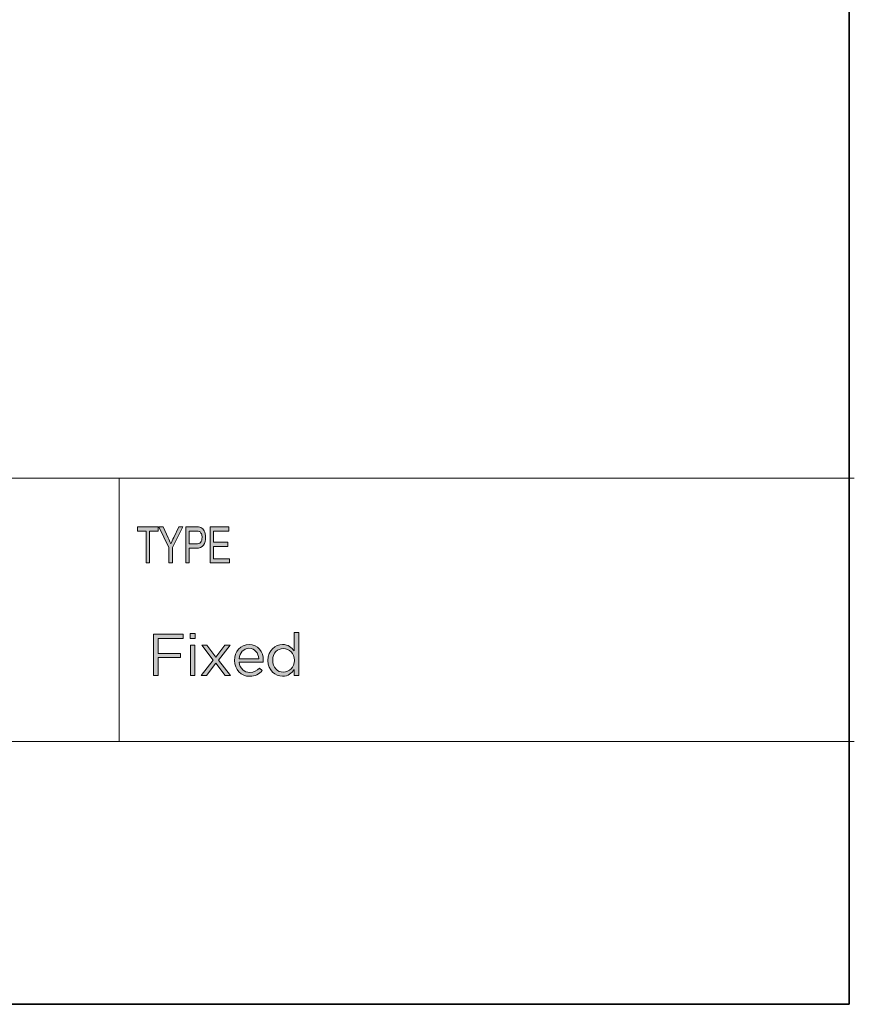
# Model space of a CAD drawing. Units: inches. Extents: x 0.5 to 16.1, y 0.5 to 11.2.
# Drawn here: x 13.8 to 16.1, y 0.5 to 3.2 of the extents above; entities that cross this region are included whole.
import ezdxf

# ---------------------------------------------------------------- set-up
doc = ezdxf.new("R2010")
doc.units = ezdxf.units.IN
doc.header["$MEASUREMENT"] = 0
doc.layers.add('Layer 1', color=7, linetype='Continuous', lineweight=0)

# ---------------------------------------------------------------- blocks, each defined once
blk = doc.blocks.new('Block_2')
at = {"layer": 'Layer 1', "true_color": 0x000000, "transparency": 33554687}
h = blk.add_hatch(color=18, dxfattribs=at)
h.dxf.hatch_style = 2
edge = h.paths.add_edge_path()
edge.add_spline(control_points=[(14.1639, 1.4817), (14.1639, 1.4817), (14.2448, 1.4817), (14.2448, 1.4817), (14.2448, 1.4817), (14.2448, 1.4699), (14.2448, 1.4699), (14.2448, 1.4699), (14.1766, 1.4699), (14.1766, 1.4699), (14.1766, 1.4699), (14.1766, 1.4297), (14.1766, 1.4297), (14.1766, 1.4297), (14.2375, 1.4297), (14.2375, 1.4297), (14.2375, 1.4297), (14.2375, 1.4181), (14.2375, 1.4181), (14.2375, 1.4181), (14.1766, 1.4181), (14.1766, 1.4181), (14.1766, 1.4181), (14.1766, 1.3691), (14.1766, 1.3691), (14.1766, 1.3691), (14.1639, 1.3691), (14.1639, 1.3691), (14.1639, 1.3691), (14.1639, 1.4817), (14.1639, 1.4817)], knot_values=[0, 0, 0, 0, 1, 1, 1, 2, 2, 2, 3, 3, 3, 4, 4, 4, 5, 5, 5, 6, 6, 6, 7, 7, 7, 8, 8, 8, 9, 9, 9, 10, 10, 10, 10], degree=3, periodic=0)
h = blk.add_hatch(color=18, dxfattribs=at)
h.dxf.hatch_style = 2
edge = h.paths.add_edge_path()
edge.add_spline(control_points=[(14.2644, 1.4522), (14.2644, 1.4522), (14.2768, 1.4522), (14.2768, 1.4522), (14.2768, 1.4522), (14.2768, 1.3691), (14.2768, 1.3691), (14.2768, 1.3691), (14.2644, 1.3691), (14.2644, 1.3691), (14.2644, 1.3691), (14.2644, 1.4522), (14.2644, 1.4522)], knot_values=[0, 0, 0, 0, 1, 1, 1, 2, 2, 2, 3, 3, 3, 4, 4, 4, 4], degree=3, periodic=0)
edge = h.paths.add_edge_path()
edge.add_spline(control_points=[(14.2636, 1.4841), (14.2636, 1.4841), (14.2777, 1.4841), (14.2777, 1.4841), (14.2777, 1.4841), (14.2777, 1.4704), (14.2777, 1.4704), (14.2777, 1.4704), (14.2636, 1.4704), (14.2636, 1.4704), (14.2636, 1.4704), (14.2636, 1.4841), (14.2636, 1.4841)], knot_values=[0, 0, 0, 0, 1, 1, 1, 2, 2, 2, 3, 3, 3, 4, 4, 4, 4], degree=3, periodic=0)
h = blk.add_hatch(color=18, dxfattribs=at)
h.dxf.hatch_style = 2
edge = h.paths.add_edge_path()
edge.add_spline(control_points=[(14.5482, 1.4106), (14.5482, 1.4106), (14.5482, 1.4109), (14.5482, 1.4109), (14.5482, 1.43), (14.5336, 1.4429), (14.5181, 1.4429), (14.502, 1.4429), (14.4889, 1.431), (14.4889, 1.4109), (14.4889, 1.4109), (14.4889, 1.4106), (14.4889, 1.4106), (14.4889, 1.391), (14.5025, 1.3784), (14.5181, 1.3784), (14.5336, 1.3784), (14.5482, 1.3914), (14.5482, 1.4106)], knot_values=[0, 0, 0, 0, 1, 1, 1, 2, 2, 2, 3, 3, 3, 4, 4, 4, 5, 5, 5, 6, 6, 6, 6], degree=3, periodic=0)
edge = h.paths.add_edge_path()
edge.add_spline(control_points=[(14.4761, 1.4104), (14.4761, 1.4104), (14.4761, 1.4107), (14.4761, 1.4107), (14.4761, 1.4379), (14.4959, 1.454), (14.5159, 1.454), (14.5313, 1.454), (14.5413, 1.4456), (14.5477, 1.4363), (14.5477, 1.4363), (14.5477, 1.4865), (14.5477, 1.4865), (14.5477, 1.4865), (14.5601, 1.4865), (14.5601, 1.4865), (14.5601, 1.4865), (14.5601, 1.3691), (14.5601, 1.3691), (14.5601, 1.3691), (14.5477, 1.3691), (14.5477, 1.3691), (14.5477, 1.3691), (14.5477, 1.3858), (14.5477, 1.3858), (14.541, 1.3758), (14.5312, 1.3673), (14.5159, 1.3673), (14.4959, 1.3673), (14.4761, 1.3831), (14.4761, 1.4104)], knot_values=[0, 0, 0, 0, 1, 1, 1, 2, 2, 2, 3, 3, 3, 4, 4, 4, 5, 5, 5, 6, 6, 6, 7, 7, 7, 8, 8, 8, 9, 9, 9, 10, 10, 10, 10], degree=3, periodic=0)
h = blk.add_hatch(color=18, dxfattribs=at)
h.dxf.hatch_style = 2
edge = h.paths.add_edge_path()
edge.add_spline(control_points=[(14.3338, 1.4197), (14.3338, 1.4197), (14.3586, 1.4522), (14.3586, 1.4522), (14.3586, 1.4522), (14.3725, 1.4522), (14.3725, 1.4522), (14.3725, 1.4522), (14.3409, 1.4115), (14.3409, 1.4115), (14.3409, 1.4115), (14.3737, 1.3691), (14.3737, 1.3691), (14.3737, 1.3691), (14.3594, 1.3691), (14.3594, 1.3691), (14.3594, 1.3691), (14.3337, 1.4033), (14.3337, 1.4033), (14.3337, 1.4033), (14.3078, 1.3691), (14.3078, 1.3691), (14.3078, 1.3691), (14.294, 1.3691), (14.294, 1.3691), (14.294, 1.3691), (14.3264, 1.4114), (14.3264, 1.4114), (14.3264, 1.4114), (14.2952, 1.4522), (14.2952, 1.4522), (14.2952, 1.4522), (14.3094, 1.4522), (14.3094, 1.4522), (14.3094, 1.4522), (14.3338, 1.4197), (14.3338, 1.4197)], knot_values=[0, 0, 0, 0, 1, 1, 1, 2, 2, 2, 3, 3, 3, 4, 4, 4, 5, 5, 5, 6, 6, 6, 7, 7, 7, 8, 8, 8, 9, 9, 9, 10, 10, 10, 11, 11, 11, 12, 12, 12, 12], degree=3, periodic=0)
h = blk.add_hatch(color=18, dxfattribs=at)
h.dxf.hatch_style = 2
edge = h.paths.add_edge_path()
edge.add_spline(control_points=[(14.4508, 1.4152), (14.4495, 1.4304), (14.4408, 1.4435), (14.4242, 1.4435), (14.4097, 1.4435), (14.3988, 1.4315), (14.3972, 1.4152), (14.3972, 1.4152), (14.4508, 1.4152), (14.4508, 1.4152)], knot_values=[0, 0, 0, 0, 1, 1, 1, 2, 2, 2, 3, 3, 3, 3], degree=3, periodic=0)
edge = h.paths.add_edge_path()
edge.add_spline(control_points=[(14.3846, 1.4104), (14.3846, 1.4104), (14.3846, 1.4107), (14.3846, 1.4107), (14.3846, 1.4347), (14.4015, 1.454), (14.4245, 1.454), (14.4492, 1.454), (14.4633, 1.4344), (14.4633, 1.4101), (14.4633, 1.4085), (14.4633, 1.4075), (14.4631, 1.4061), (14.4631, 1.4061), (14.3972, 1.4061), (14.3972, 1.4061), (14.399, 1.388), (14.4117, 1.3779), (14.4265, 1.3779), (14.4379, 1.3779), (14.4459, 1.3826), (14.4527, 1.3897), (14.4527, 1.3897), (14.4604, 1.3827), (14.4604, 1.3827), (14.452, 1.3734), (14.4419, 1.3671), (14.4261, 1.3671), (14.4033, 1.3671), (14.3846, 1.3847), (14.3846, 1.4104)], knot_values=[0, 0, 0, 0, 1, 1, 1, 2, 2, 2, 3, 3, 3, 4, 4, 4, 5, 5, 5, 6, 6, 6, 7, 7, 7, 8, 8, 8, 9, 9, 9, 10, 10, 10, 10], degree=3, periodic=0)
at = {"layer": 'Layer 1'}
for points, knots in [([(14.1639, 1.4817), (14.1639, 1.4817), (14.2448, 1.4817), (14.2448, 1.4817), (14.2448, 1.4817), (14.2448, 1.4699), (14.2448, 1.4699), (14.2448, 1.4699), (14.1766, 1.4699), (14.1766, 1.4699), (14.1766, 1.4699), (14.1766, 1.4297), (14.1766, 1.4297), (14.1766, 1.4297), (14.2375, 1.4297), (14.2375, 1.4297), (14.2375, 1.4297), (14.2375, 1.4181), (14.2375, 1.4181), (14.2375, 1.4181), (14.1766, 1.4181), (14.1766, 1.4181), (14.1766, 1.4181), (14.1766, 1.3691), (14.1766, 1.3691), (14.1766, 1.3691), (14.1639, 1.3691), (14.1639, 1.3691), (14.1639, 1.3691), (14.1639, 1.4817), (14.1639, 1.4817)], [0, 0, 0, 0, 1, 1, 1, 2, 2, 2, 3, 3, 3, 4, 4, 4, 5, 5, 5, 6, 6, 6, 7, 7, 7, 8, 8, 8, 9, 9, 9, 10, 10, 10, 10]), ([(14.2636, 1.4841), (14.2636, 1.4841), (14.2777, 1.4841), (14.2777, 1.4841), (14.2777, 1.4841), (14.2777, 1.4704), (14.2777, 1.4704), (14.2777, 1.4704), (14.2636, 1.4704), (14.2636, 1.4704), (14.2636, 1.4704), (14.2636, 1.4841), (14.2636, 1.4841)], [0, 0, 0, 0, 1, 1, 1, 2, 2, 2, 3, 3, 3, 4, 4, 4, 4]), ([(14.4761, 1.4104), (14.4761, 1.4104), (14.4761, 1.4107), (14.4761, 1.4107), (14.4761, 1.4379), (14.4959, 1.454), (14.5159, 1.454), (14.5313, 1.454), (14.5413, 1.4456), (14.5477, 1.4363), (14.5477, 1.4363), (14.5477, 1.4865), (14.5477, 1.4865), (14.5477, 1.4865), (14.5601, 1.4865), (14.5601, 1.4865), (14.5601, 1.4865), (14.5601, 1.3691), (14.5601, 1.3691), (14.5601, 1.3691), (14.5477, 1.3691), (14.5477, 1.3691), (14.5477, 1.3691), (14.5477, 1.3858), (14.5477, 1.3858), (14.541, 1.3758), (14.5312, 1.3673), (14.5159, 1.3673), (14.4959, 1.3673), (14.4761, 1.3831), (14.4761, 1.4104)], [0, 0, 0, 0, 1, 1, 1, 2, 2, 2, 3, 3, 3, 4, 4, 4, 5, 5, 5, 6, 6, 6, 7, 7, 7, 8, 8, 8, 9, 9, 9, 10, 10, 10, 10]), ([(14.2644, 1.4522), (14.2644, 1.4522), (14.2768, 1.4522), (14.2768, 1.4522), (14.2768, 1.4522), (14.2768, 1.3691), (14.2768, 1.3691), (14.2768, 1.3691), (14.2644, 1.3691), (14.2644, 1.3691), (14.2644, 1.3691), (14.2644, 1.4522), (14.2644, 1.4522)], [0, 0, 0, 0, 1, 1, 1, 2, 2, 2, 3, 3, 3, 4, 4, 4, 4]), ([(14.3338, 1.4197), (14.3338, 1.4197), (14.3586, 1.4522), (14.3586, 1.4522), (14.3586, 1.4522), (14.3725, 1.4522), (14.3725, 1.4522), (14.3725, 1.4522), (14.3409, 1.4115), (14.3409, 1.4115), (14.3409, 1.4115), (14.3737, 1.3691), (14.3737, 1.3691), (14.3737, 1.3691), (14.3594, 1.3691), (14.3594, 1.3691), (14.3594, 1.3691), (14.3337, 1.4033), (14.3337, 1.4033), (14.3337, 1.4033), (14.3078, 1.3691), (14.3078, 1.3691), (14.3078, 1.3691), (14.294, 1.3691), (14.294, 1.3691), (14.294, 1.3691), (14.3264, 1.4114), (14.3264, 1.4114), (14.3264, 1.4114), (14.2952, 1.4522), (14.2952, 1.4522), (14.2952, 1.4522), (14.3094, 1.4522), (14.3094, 1.4522), (14.3094, 1.4522), (14.3338, 1.4197), (14.3338, 1.4197)], [0, 0, 0, 0, 1, 1, 1, 2, 2, 2, 3, 3, 3, 4, 4, 4, 5, 5, 5, 6, 6, 6, 7, 7, 7, 8, 8, 8, 9, 9, 9, 10, 10, 10, 11, 11, 11, 12, 12, 12, 12]), ([(14.3846, 1.4104), (14.3846, 1.4104), (14.3846, 1.4107), (14.3846, 1.4107), (14.3846, 1.4347), (14.4015, 1.454), (14.4245, 1.454), (14.4492, 1.454), (14.4633, 1.4344), (14.4633, 1.4101), (14.4633, 1.4085), (14.4633, 1.4075), (14.4631, 1.4061), (14.4631, 1.4061), (14.3972, 1.4061), (14.3972, 1.4061), (14.399, 1.388), (14.4117, 1.3779), (14.4265, 1.3779), (14.4379, 1.3779), (14.4459, 1.3826), (14.4527, 1.3897), (14.4527, 1.3897), (14.4604, 1.3827), (14.4604, 1.3827), (14.452, 1.3734), (14.4419, 1.3671), (14.4261, 1.3671), (14.4033, 1.3671), (14.3846, 1.3847), (14.3846, 1.4104)], [0, 0, 0, 0, 1, 1, 1, 2, 2, 2, 3, 3, 3, 4, 4, 4, 5, 5, 5, 6, 6, 6, 7, 7, 7, 8, 8, 8, 9, 9, 9, 10, 10, 10, 10]), ([(14.4508, 1.4152), (14.4495, 1.4304), (14.4408, 1.4435), (14.4242, 1.4435), (14.4097, 1.4435), (14.3988, 1.4315), (14.3972, 1.4152), (14.3972, 1.4152), (14.4508, 1.4152), (14.4508, 1.4152)], [0, 0, 0, 0, 1, 1, 1, 2, 2, 2, 3, 3, 3, 3]), ([(14.5482, 1.4106), (14.5482, 1.4106), (14.5482, 1.4109), (14.5482, 1.4109), (14.5482, 1.43), (14.5336, 1.4429), (14.5181, 1.4429), (14.502, 1.4429), (14.4889, 1.431), (14.4889, 1.4109), (14.4889, 1.4109), (14.4889, 1.4106), (14.4889, 1.4106), (14.4889, 1.391), (14.5025, 1.3784), (14.5181, 1.3784), (14.5336, 1.3784), (14.5482, 1.3914), (14.5482, 1.4106)], [0, 0, 0, 0, 1, 1, 1, 2, 2, 2, 3, 3, 3, 4, 4, 4, 5, 5, 5, 6, 6, 6, 6])]:
    blk.add_open_spline(points, degree=3, knots=knots, dxfattribs=at)
blk = doc.blocks.new('Block_3')
at = {"layer": 'Layer 1', "true_color": 0x231f20, "transparency": 33554687}
h = blk.add_hatch(color=250, dxfattribs=at)
h.dxf.hatch_style = 2
h.paths.add_polyline_path([(14.1432, 1.6765), (14.1432, 1.7635), (14.1198, 1.7635), (14.1198, 1.7751), (14.1761, 1.7751), (14.1761, 1.7635), (14.1526, 1.7635), (14.1526, 1.6765)])
h = blk.add_hatch(color=250, dxfattribs=at)
h.dxf.hatch_style = 2
edge = h.paths.add_edge_path()
edge.add_spline(control_points=[(14.2056, 1.6765), (14.2056, 1.6765), (14.2056, 1.7183), (14.2056, 1.7183), (14.2056, 1.7183), (14.1782, 1.7751), (14.1782, 1.7751), (14.1782, 1.7751), (14.1897, 1.7751), (14.1897, 1.7751), (14.1897, 1.7751), (14.2037, 1.7454), (14.2037, 1.7454), (14.2064, 1.7395), (14.2088, 1.7339), (14.2109, 1.7287), (14.213, 1.7338), (14.2156, 1.7396), (14.2187, 1.7461), (14.2187, 1.7461), (14.2325, 1.7751), (14.2325, 1.7751), (14.2325, 1.7751), (14.2433, 1.7751), (14.2433, 1.7751), (14.2433, 1.7751), (14.215, 1.7183), (14.215, 1.7183), (14.215, 1.7183), (14.215, 1.6765), (14.215, 1.6765), (14.215, 1.6765), (14.2056, 1.6765), (14.2056, 1.6765)], knot_values=[0, 0, 0, 0, 1, 1, 1, 2, 2, 2, 3, 3, 3, 4, 4, 4, 5, 5, 5, 6, 6, 6, 7, 7, 7, 8, 8, 8, 9, 9, 9, 10, 10, 10, 11, 11, 11, 11], degree=3, periodic=0)
h = blk.add_hatch(color=250, dxfattribs=at)
h.dxf.hatch_style = 2
edge = h.paths.add_edge_path()
edge.add_spline(control_points=[(14.2611, 1.7282), (14.2611, 1.7282), (14.2795, 1.7282), (14.2795, 1.7282), (14.2853, 1.7282), (14.2895, 1.7297), (14.2922, 1.7327), (14.2949, 1.7357), (14.2962, 1.7402), (14.2962, 1.7462), (14.2962, 1.7501), (14.2956, 1.7534), (14.2942, 1.7562), (14.2929, 1.759), (14.2913, 1.7609), (14.2895, 1.762), (14.2876, 1.763), (14.2842, 1.7635), (14.2793, 1.7635), (14.2793, 1.7635), (14.2611, 1.7635), (14.2611, 1.7635), (14.2611, 1.7635), (14.2611, 1.7282), (14.2611, 1.7282)], knot_values=[0, 0, 0, 0, 1, 1, 1, 2, 2, 2, 3, 3, 3, 4, 4, 4, 5, 5, 5, 6, 6, 6, 7, 7, 7, 8, 8, 8, 8], degree=3, periodic=0)
edge = h.paths.add_edge_path()
edge.add_spline(control_points=[(14.2517, 1.6765), (14.2517, 1.6765), (14.2517, 1.7751), (14.2517, 1.7751), (14.2517, 1.7751), (14.2785, 1.7751), (14.2785, 1.7751), (14.2848, 1.7751), (14.2894, 1.7745), (14.2924, 1.7732), (14.2965, 1.7715), (14.2998, 1.7684), (14.3022, 1.7638), (14.3047, 1.7591), (14.3059, 1.7535), (14.3059, 1.7467), (14.3059, 1.7378), (14.3039, 1.7306), (14.2999, 1.725), (14.296, 1.7194), (14.2891, 1.7166), (14.2793, 1.7166), (14.2793, 1.7166), (14.2611, 1.7166), (14.2611, 1.7166), (14.2611, 1.7166), (14.2611, 1.6765), (14.2611, 1.6765), (14.2611, 1.6765), (14.2517, 1.6765), (14.2517, 1.6765)], knot_values=[0, 0, 0, 0, 1, 1, 1, 2, 2, 2, 3, 3, 3, 4, 4, 4, 5, 5, 5, 6, 6, 6, 7, 7, 7, 8, 8, 8, 9, 9, 9, 10, 10, 10, 10], degree=3, periodic=0)
h = blk.add_hatch(color=250, dxfattribs=at)
h.dxf.hatch_style = 2
h.paths.add_polyline_path([(14.3181, 1.6765), (14.3181, 1.7751), (14.3695, 1.7751), (14.3695, 1.7635), (14.3275, 1.7635), (14.3275, 1.7333), (14.3668, 1.7333), (14.3668, 1.7217), (14.3275, 1.7217), (14.3275, 1.6881), (14.3711, 1.6881), (14.3711, 1.6765)])
at = {"layer": 'Layer 1'}
for points in [[(14.1432, 1.6765), (14.1432, 1.7635), (14.1198, 1.7635), (14.1198, 1.7751), (14.1761, 1.7751), (14.1761, 1.7635), (14.1526, 1.7635), (14.1526, 1.6765)], [(14.3181, 1.6765), (14.3181, 1.7751), (14.3695, 1.7751), (14.3695, 1.7635), (14.3275, 1.7635), (14.3275, 1.7333), (14.3668, 1.7333), (14.3668, 1.7217), (14.3275, 1.7217), (14.3275, 1.6881), (14.3711, 1.6881), (14.3711, 1.6765)]]:
    blk.add_lwpolyline(points, close=True, dxfattribs=at)
for points, knots in [([(14.2056, 1.6765), (14.2056, 1.6765), (14.2056, 1.7183), (14.2056, 1.7183), (14.2056, 1.7183), (14.1782, 1.7751), (14.1782, 1.7751), (14.1782, 1.7751), (14.1897, 1.7751), (14.1897, 1.7751), (14.1897, 1.7751), (14.2037, 1.7454), (14.2037, 1.7454), (14.2064, 1.7395), (14.2088, 1.7339), (14.2109, 1.7287), (14.213, 1.7338), (14.2156, 1.7396), (14.2187, 1.7461), (14.2187, 1.7461), (14.2325, 1.7751), (14.2325, 1.7751), (14.2325, 1.7751), (14.2433, 1.7751), (14.2433, 1.7751), (14.2433, 1.7751), (14.215, 1.7183), (14.215, 1.7183), (14.215, 1.7183), (14.215, 1.6765), (14.215, 1.6765), (14.215, 1.6765), (14.2056, 1.6765), (14.2056, 1.6765)], [0, 0, 0, 0, 1, 1, 1, 2, 2, 2, 3, 3, 3, 4, 4, 4, 5, 5, 5, 6, 6, 6, 7, 7, 7, 8, 8, 8, 9, 9, 9, 10, 10, 10, 11, 11, 11, 11]), ([(14.2517, 1.6765), (14.2517, 1.6765), (14.2517, 1.7751), (14.2517, 1.7751), (14.2517, 1.7751), (14.2785, 1.7751), (14.2785, 1.7751), (14.2848, 1.7751), (14.2894, 1.7745), (14.2924, 1.7732), (14.2965, 1.7715), (14.2998, 1.7684), (14.3022, 1.7638), (14.3047, 1.7591), (14.3059, 1.7535), (14.3059, 1.7467), (14.3059, 1.7378), (14.3039, 1.7306), (14.2999, 1.725), (14.296, 1.7194), (14.2891, 1.7166), (14.2793, 1.7166), (14.2793, 1.7166), (14.2611, 1.7166), (14.2611, 1.7166), (14.2611, 1.7166), (14.2611, 1.6765), (14.2611, 1.6765), (14.2611, 1.6765), (14.2517, 1.6765), (14.2517, 1.6765)], [0, 0, 0, 0, 1, 1, 1, 2, 2, 2, 3, 3, 3, 4, 4, 4, 5, 5, 5, 6, 6, 6, 7, 7, 7, 8, 8, 8, 9, 9, 9, 10, 10, 10, 10]), ([(14.2611, 1.7282), (14.2611, 1.7282), (14.2795, 1.7282), (14.2795, 1.7282), (14.2853, 1.7282), (14.2895, 1.7297), (14.2922, 1.7327), (14.2949, 1.7357), (14.2962, 1.7402), (14.2962, 1.7462), (14.2962, 1.7501), (14.2956, 1.7534), (14.2942, 1.7562), (14.2929, 1.759), (14.2913, 1.7609), (14.2895, 1.762), (14.2876, 1.763), (14.2842, 1.7635), (14.2793, 1.7635), (14.2793, 1.7635), (14.2611, 1.7635), (14.2611, 1.7635), (14.2611, 1.7635), (14.2611, 1.7282), (14.2611, 1.7282)], [0, 0, 0, 0, 1, 1, 1, 2, 2, 2, 3, 3, 3, 4, 4, 4, 5, 5, 5, 6, 6, 6, 7, 7, 7, 8, 8, 8, 8])]:
    blk.add_open_spline(points, degree=3, knots=knots, dxfattribs=at)

msp = doc.modelspace()

# ---------------------------------------------------------------- linework, layer by layer
at = {"layer": 'Layer 1', "color": 250, "lineweight": 18, "true_color": 0x231f20}
for p, q in [((8.7804, 1.9082), (16.0765, 1.9082)), ((14.0699, 1.1889), (14.0699, 1.9082)), ((8.7804, 1.1889), (16.0765, 1.1889))]:
    msp.add_line(p, q, dxfattribs=at)
at = {"layer": 'Layer 1', "color": 18, "lineweight": 35, "true_color": 0x000000}
for points in [[(16.0625, 11.2194), (16.0625, 11.2194), (16.0625, 0.4722), (16.0625, 0.4722)], [(0.4722, 0.4722), (0.4722, 0.4722), (16.0625, 0.4722), (16.0625, 0.4722)]]:
    msp.add_open_spline(points, degree=3, dxfattribs=at)

# ---------------------------------------------------------------- block references
at = {"layer": 'Layer 1'}
for name in ['Block_3', 'Block_2']:
    msp.add_blockref(name, (0, 0), dxfattribs=at)

doc.saveas('drawing.dxf')
